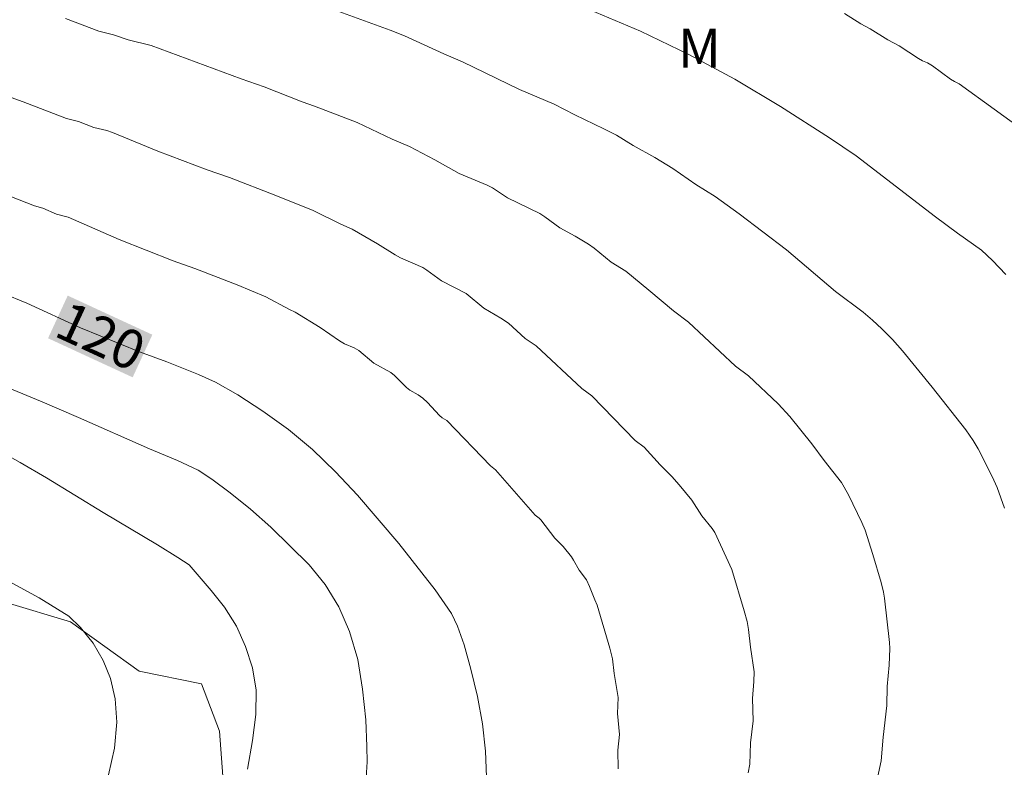
# Model space of a CAD drawing. Units: metres. Extents: x 282630 to 283145, y 1671016 to 1671581.
# Drawn here: x 283043 to 283081, y 1671397 to 1671426 of the extents above; entities that cross this region are included whole.
import ezdxf
from ezdxf.enums import TextEntityAlignment as Align

# ---------------------------------------------------------------- set-up
doc = ezdxf.new("R2010")
doc.units = ezdxf.units.M
doc.header["$MEASUREMENT"] = 0
for name, color, linetype, lineweight, true_color in [('Curvas_Intermediarias', 7, 'Continuous', 9, 0x783c14), ('Curvas_Mestras', 7, 'Continuous', 20, 0x783c14), ('Topon_Curvas_Mestras', 7, 'Continuous', 9, 0x783c14), ('Topon_Vegetacao', 7, 'Continuous', 9, 0x00ff33), ('Vegetacao', 7, 'Orla8', 9, 0x00ff33)]:
    doc.layers.add(name, color=color, linetype=linetype, lineweight=lineweight, true_color=true_color)
doc.layers.add('Topon_Curvas_Mestras_Masc', color=255, linetype='Continuous', lineweight=9)
doc.styles.add('Arial', font='arial.ttf', dxfattribs={"height": 1.5})
doc.styles.get("Standard").update_dxf_attribs({"font": 'arial.ttf'})
doc.linetypes.add('Orla8', pattern='A,6,-0.5,["V",Standard,S=1,R=0,X=-0.5,Y=-1],-0.5,6,-0.5,["V",Standard,S=1,R=0,X=-0.5,Y=-1],-0.5', length=14)

msp = doc.modelspace()

# ---------------------------------------------------------------- linework, layer by layer
at = {"layer": 'Curvas_Intermediarias', "flags": 128}
for points, elevation in [([(283054.771, 1671426.419), (283057.028, 1671425.601), (283057.582, 1671425.376), (283059.091, 1671424.692), (283059.81, 1671424.384), (283062.003, 1671423.314), (283063.337, 1671422.758), (283064.139, 1671422.341), (283065.253, 1671421.808), (283065.733, 1671421.56), (283066.379, 1671421.158), (283067.213, 1671420.699), (283067.903, 1671420.281), (283068.787, 1671419.669), (283069.532, 1671419.208), (283070.46, 1671418.533), (283072.272, 1671417.154), (283074.157, 1671415.553), (283075.22, 1671414.752), (283075.584, 1671414.449), (283075.944, 1671414.115), (283076.347, 1671413.704), (283076.735, 1671413.27), (283077.872, 1671411.875), (283079.175, 1671410.228), (283079.457, 1671409.821), (283079.646, 1671409.497), (283080.183, 1671408.443), (283080.374, 1671408.015), (283080.656, 1671407.22)], 116), ([(283075.781, 1671396.856), (283075.92, 1671397.501), (283075.996, 1671398.416), (283076.14, 1671399.628), (283076.152, 1671400.364), (283076.229, 1671401.18), (283076.248, 1671401.825), (283076.234, 1671402.06), (283076.041, 1671403.757), (283076.005, 1671403.986), (283075.917, 1671404.359), (283075.601, 1671405.437), (283075.3, 1671406.373), (283075.179, 1671406.666), (283074.662, 1671407.731), (283074.386, 1671408.211), (283073.718, 1671409.048), (283073.25, 1671409.698), (283072.398, 1671410.745), (283071.953, 1671411.231), (283070.815, 1671412.311), (283070.308, 1671412.685), (283068.505, 1671414.369), (283067.924, 1671414.803), (283066.986, 1671415.603), (283066.092, 1671416.335), (283065.533, 1671416.68), (283064.871, 1671417.214), (283064.66, 1671417.366), (283064.142, 1671417.679), (283063.551, 1671418.004), (283062.983, 1671418.424), (283062.784, 1671418.553), (283061.55, 1671419.157), (283060.962, 1671419.53), (283060.756, 1671419.641), (283059.683, 1671420.092), (283058.751, 1671420.608), (283057.775, 1671421.125), (283057.112, 1671421.412), (283055.766, 1671422.049), (283054.125, 1671422.68), (283053.645, 1671422.848), (283052.186, 1671423.419), (283051.294, 1671423.724), (283047.835, 1671425.01), (283046.959, 1671425.22), (283046.384, 1671425.423), (283045.825, 1671425.554), (283044.549, 1671426.044)], 117), ([(283074.502, 1671426.232), (283075.13, 1671425.843), (283075.499, 1671425.642), (283076.167, 1671425.22), (283076.612, 1671424.991), (283077.347, 1671424.506), (283077.508, 1671424.414), (283077.695, 1671424.338), (283077.887, 1671424.222), (283078.581, 1671423.712), (283078.736, 1671423.619), (283078.919, 1671423.538), (283081.608, 1671421.585)], 114), ([(283070.807, 1671397.042), (283070.868, 1671397.382), (283070.894, 1671398.195), (283070.993, 1671399.05), (283070.965, 1671399.902), (283071.023, 1671400.559), (283071.026, 1671400.929), (283070.891, 1671401.883), (283070.818, 1671402.554), (283070.759, 1671402.863), (283070.65, 1671403.279), (283070.172, 1671404.868), (283069.518, 1671406.29), (283069.42, 1671406.433), (283069.02, 1671406.924), (283068.629, 1671407.522), (283068.144, 1671408.12), (283067.867, 1671408.437), (283067.419, 1671408.886), (283066.798, 1671409.567), (283066.46, 1671409.817), (283064.783, 1671411.545), (283064.406, 1671411.823), (283062.652, 1671413.462), (283062.218, 1671413.739), (283061.582, 1671414.327), (283061.289, 1671414.531), (283060.635, 1671414.904), (283059.948, 1671415.479), (283059.004, 1671415.955), (283058.438, 1671416.374), (283058.29, 1671416.467), (283057.43, 1671416.84), (283057.218, 1671416.959), (283056.543, 1671417.387), (283055.575, 1671417.942), (283055.133, 1671418.133), (283054.065, 1671418.669), (283052.637, 1671419.241), (283050.851, 1671419.927), (283049.992, 1671420.228), (283048.097, 1671420.951), (283046.357, 1671421.666), (283046.135, 1671421.739), (283045.639, 1671421.853), (283045.048, 1671422.083), (283044.58, 1671422.201), (283042.916, 1671422.847), (283042.31, 1671423.054)], 118), ([(283065.805, 1671397.198), (283065.789, 1671397.921), (283065.847, 1671398.525), (283065.776, 1671399.321), (283065.805, 1671399.947), (283065.651, 1671400.868), (283065.578, 1671401.432), (283065.484, 1671401.84), (283064.994, 1671403.495), (283064.899, 1671403.693), (283064.698, 1671404.214), (283064.582, 1671404.463), (283064.299, 1671404.833), (283064.088, 1671405.225), (283064.008, 1671405.346), (283063.681, 1671405.743), (283063.365, 1671406.071), (283062.828, 1671406.773), (283062.768, 1671406.836), (283062.612, 1671406.948), (283061.087, 1671408.696), (283060.888, 1671408.844), (283059.211, 1671410.588), (283059.036, 1671410.695), (283058.929, 1671410.785), (283058.468, 1671411.281), (283058.289, 1671411.449), (283058.11, 1671411.575), (283057.781, 1671411.762), (283057.656, 1671411.857), (283057.2, 1671412.319), (283057.057, 1671412.437), (283056.403, 1671412.791), (283055.822, 1671413.286), (283055.646, 1671413.383), (283055.275, 1671413.54), (283055.081, 1671413.648), (283054.335, 1671414.167), (283053.376, 1671414.758), (283053.155, 1671414.854), (283052.249, 1671415.34), (283051.148, 1671415.802), (283049.515, 1671416.435), (283048.689, 1671416.731), (283046.605, 1671417.552), (283044.65, 1671418.405), (283044.198, 1671418.527), (283043.673, 1671418.756), (283043.347, 1671418.845), (283041.144, 1671419.701)], 119), ([(283042.309, 1671411.858), (283043.651, 1671411.31), (283045.048, 1671410.709), (283047.775, 1671409.499), (283048.855, 1671409.047), (283049.65, 1671408.678), (283050.172, 1671408.332), (283050.874, 1671407.814), (283051.664, 1671407.177), (283052.447, 1671406.486), (283053.921, 1671405.038), (283054.537, 1671404.282), (283055.06, 1671403.424), (283055.465, 1671402.477), (283055.784, 1671401.399), (283055.967, 1671400.262), (283056.094, 1671399.082), (283056.139, 1671398.064), (283056.141, 1671397.468), (283056.057, 1671396.027)], 121), ([(283051.545, 1671397.182), (283051.742, 1671398.284), (283051.858, 1671399.286), (283051.874, 1671400.228), (283051.735, 1671401.082), (283051.472, 1671401.899), (283051.115, 1671402.686), (283050.665, 1671403.409), (283050.152, 1671404.06), (283049.297, 1671405.036), (283048.866, 1671405.325), (283048.08, 1671405.81), (283045.996, 1671407.051), (283043.813, 1671408.386), (283042.802, 1671408.977), (283041.879, 1671409.485)], 122), ([(283040.005, 1671405.689), (283043.529, 1671403.774), (283044.669, 1671403.066), (283045.124, 1671402.631), (283045.604, 1671402.029), (283045.991, 1671401.362), (283046.279, 1671400.67), (283046.449, 1671399.888), (283046.513, 1671398.993), (283046.428, 1671397.99), (283046.201, 1671396.969)], 123)]:
    msp.add_lwpolyline(points, dxfattribs=dict(at, elevation=elevation))
at = {"layer": 'Curvas_Mestras', "flags": 128}
for points, elevation in [([(283064.223, 1671426.582), (283066.663, 1671425.558), (283068.513, 1671424.659), (283070.283, 1671423.719), (283072.041, 1671422.657), (283073.935, 1671421.464), (283074.96, 1671420.762), (283078.005, 1671418.422), (283078.85, 1671417.798), (283079.781, 1671417.138), (283080.198, 1671416.736), (283080.714, 1671416.201)], 115), ([(283042.126, 1671415.485), (283043.057, 1671415.103), (283045.114, 1671414.154), (283047.387, 1671413.234), (283048.443, 1671412.841), (283049.66, 1671412.363), (283050.318, 1671412.065), (283051.176, 1671411.574), (283052.127, 1671410.947), (283053.121, 1671410.241), (283054.042, 1671409.475), (283054.931, 1671408.619), (283055.771, 1671407.715), (283057.37, 1671405.864), (283058.764, 1671404.08), (283059.387, 1671403.169), (283059.624, 1671402.678), (283059.874, 1671401.971), (283060.136, 1671401.035), (283060.393, 1671399.986), (283060.588, 1671398.925), (283060.696, 1671397.875), (283060.73, 1671396.886)], 120)]:
    msp.add_lwpolyline(points, dxfattribs=dict(at, elevation=elevation))
at = {"layer": 'Topon_Curvas_Mestras_Masc'}
msp.add_solid([(283043.871, 1671413.753, 120), (283047.126, 1671412.25, 120), (283044.628, 1671415.392, 120), (283047.883, 1671413.889, 120)], dxfattribs=at)
msp.add_solid([(283043.871, 1671413.753, 120), (283047.126, 1671412.25, 120), (283044.628, 1671415.392, 120), (283047.883, 1671413.889, 120)], dxfattribs=at)
at = {"layer": 'Vegetacao', "flags": 128}
msp.add_lwpolyline([(283039.243, 1671379.032), (283040.481, 1671378.25), (283041.882, 1671378.375), (283043.368, 1671379.698), (283043.49, 1671382.172), (283043.447, 1671384.235), (283044.678, 1671386.953), (283045.987, 1671389.045), (283045.368, 1671390.033), (283044.584, 1671392.092), (283045.035, 1671394.277), (283046.889, 1671396.422), (283048.166, 1671396.547), (283050.595, 1671396.92), (283050.47, 1671398.651), (283049.768, 1671400.464), (283047.376, 1671400.956), (283044.735, 1671402.85), (283042.26, 1671403.59), (283040.241, 1671402.187), (283039.212, 1671400.743), (283036.904, 1671399.916), (283035.141, 1671400.27), (283033.709, 1671400.802), (283032.842, 1671402.038), (283030.449, 1671403.149), (283028.923, 1671402.157), (283027.109, 1671401.29), (283025.984, 1671399.212), (283027.05, 1671396.821), (283028.659, 1671395.503), (283030.096, 1671395.064), (283032.082, 1671393.639), (283034.215, 1671392.259), (283036.627, 1671390.6), (283037.495, 1671388.332), (283037.003, 1671386.311), (283037.032, 1671384.043), (283037.919, 1671381.82)], close=True, dxfattribs=at)

# ---------------------------------------------------------------- texts
at = {"layer": 'Topon_Curvas_Mestras', "style": 'Arial'}
msp.add_text('120', height=1.5, rotation=335.2111, dxfattribs=at).set_placement((283045.903, 1671413.834, 120), align=Align.MIDDLE_CENTER)
at = {"layer": 'Topon_Vegetacao', "style": 'Arial'}
msp.add_text('M', height=1.5, dxfattribs=at).set_placement((283068.095, 1671424.15))

doc.saveas('drawing.dxf')
